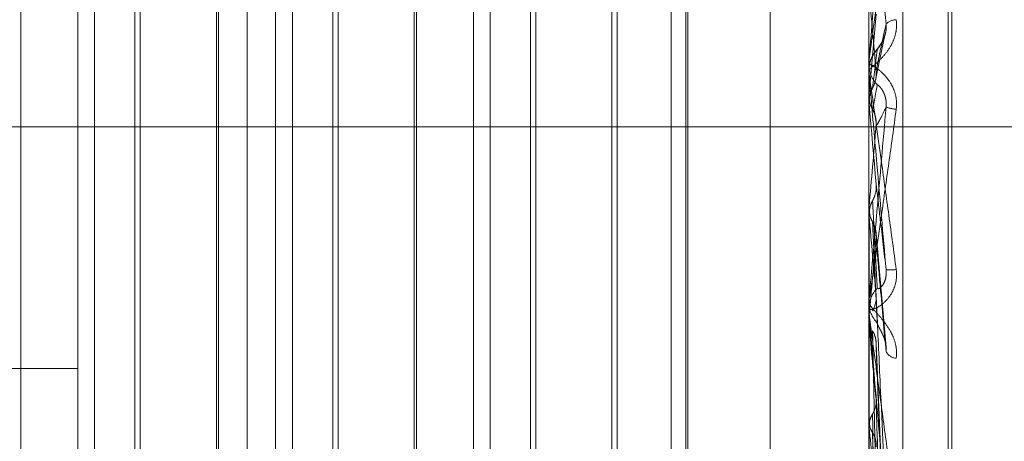
# Model space of a CAD drawing. Units: inches. Extents: x 0 to 23.4, y 0 to 16.5.
# Drawn here: x 11.5 to 11.5, y 7.8 to 7.9 of the extents above; entities that cross this region are included whole.
import ezdxf

# ---------------------------------------------------------------- set-up
doc = ezdxf.new("R2010")
doc.units = ezdxf.units.IN
doc.header["$MEASUREMENT"] = 0
doc.linetypes.add('CENTERX2', pattern=[0.7999999999999999, 0.5, -0.1, 0.1, -0.1])
doc.linetypes.add('HIDDEN', pattern=[0.07500000000000001, 0.05, -0.025])

msp = doc.modelspace()

# ---------------------------------------------------------------- linework, layer by layer
at = {"color": 7, "linetype": 'HIDDEN', "lineweight": 0}
for p, q in [((11.507481759, 5.2984803152), (11.507481759, 10.3980968478)), ((11.4974389019, 9.9911457244), (11.4974389019, 5.7054314386)), ((11.5164103304, 8.0168600101), (11.5164103304, 7.6797171529)), ((11.4951476758, 7.788847957), (11.4951476758, 7.89836478)), ((11.5176448636, 7.89836478), (11.5176448636, 7.788847957)), ((11.5186075948, 7.7886796562), (11.5186075948, 7.8981964792)), ((11.4999613316, 7.8975232759), (11.4999613316, 7.7880064529)), ((11.5200066014, 7.8105611074), (11.5200066014, 7.8862521721)), ((11.5198945824, 7.8103249909), (11.5198945824, 7.8860160556)), ((11.4956230973, 7.8314156906), (11.4956230973, 7.8651614724)), ((11.496921973, 7.8651614724), (11.496921973, 7.8473861737)), ((11.5007719727, 7.8314156906), (11.5007719727, 7.8651373235)), ((11.5012473942, 7.8314156906), (11.5012473942, 7.8651614724)), ((11.50254627, 7.8651614724), (11.50254627, 7.8473861737)), ((11.5063962697, 7.8314156906), (11.5063962697, 7.8651373235)), ((11.5068716912, 7.8314156906), (11.5068716912, 7.8651614724)), ((11.508170567, 7.8651614724), (11.508170567, 7.8473861737)), ((11.5120205667, 7.8314156906), (11.5120205667, 7.8651373235)), ((11.5124959882, 7.8314156906), (11.5124959882, 7.8651614724)), ((11.5124322938, 7.8321288229), (11.5124322938, 7.8644252119)), ((11.5148327151, 7.8304716941), (11.5148327151, 7.863699048)), ((11.5104839801, 7.8625000265), (11.5104839801, 7.8340771365)), ((11.4935240811, 7.8623493239), (11.4935240811, 7.8342278391)), ((11.4967712704, 7.8342278391), (11.4967712704, 7.8623291998)), ((11.499148378, 7.8623493239), (11.499148378, 7.8342278391)), ((11.5023955674, 7.8342278391), (11.5023955674, 7.8623291998)), ((11.504772675, 7.8623493239), (11.504772675, 7.8342278391)), ((11.5080198644, 7.8342278391), (11.5080198644, 7.8623291998)), ((11.5103332776, 7.8623493239), (11.5103332776, 7.8342278391)), ((11.4990846836, 7.8475865158), (11.4990846836, 7.8614155477)), ((11.5047089806, 7.8475865158), (11.5047089806, 7.8614155477)), ((11.5178480854, 7.8515018419), (11.5176480739, 7.8492276288)), ((11.5178348213, 7.8496336805), (11.5181000434, 7.8508996636)), ((11.5176448636, 7.8501618955), (11.5176448636, 7.8500708052)), ((11.5176480739, 7.8502353187), (11.5176480739, 7.8499130852)), ((11.5176473599, 7.8499698306), (11.5176448636, 7.8499050569)), ((11.5176448636, 7.8498139354), (11.5176448636, 7.8499050569)), ((11.5176480739, 7.8497404708), (11.5176480739, 7.8489551706)), ((11.5176480739, 7.8492613183), (11.5176480739, 7.8492276288)), ((11.5176448636, 7.8490286352), (11.5176448636, 7.8490287287)), ((11.5176456666, 7.8489918696), (11.5176448636, 7.8489918346)), ((11.5176480739, 7.8492276288), (11.5176456666, 7.8491909543)), ((11.5176480739, 7.8489551706), (11.5176456666, 7.8489918696)), ((11.4990846836, 7.8351616153), (11.4990846836, 7.8475865158)), ((11.5047089806, 7.8351616153), (11.5047089806, 7.8475865158)), ((11.496921973, 7.8473861737), (11.496921973, 7.8314156906)), ((11.50254627, 7.8473861737), (11.50254627, 7.8314156906)), ((11.508170567, 7.8473861737), (11.508170567, 7.8314156906)), ((11.5176448636, 7.8459860363), (11.5176456666, 7.8459860015)), ((11.5176480739, 7.8460223926), (11.5176456666, 7.8459860015)), ((11.5176480739, 7.8451694589), (11.5176480739, 7.8460223926)), ((11.5176448636, 7.8457886851), (11.5176456666, 7.8457887198)), ((11.5176480739, 7.8457524019), (11.5176456666, 7.8457887198)), ((11.5176480739, 7.8429608477), (11.5176480739, 7.8457524019)), ((11.5181351841, 7.8420104123), (11.5178484885, 7.8452553167)), ((11.5176448636, 7.8433783736), (11.5176448636, 7.843288046)), ((11.5176448636, 7.8430335647), (11.5176448636, 7.8431237988)), ((11.5176448636, 7.8428643032), (11.5176456666, 7.84286427)), ((11.5176480739, 7.8428990624), (11.5176456666, 7.84286427)), ((11.5176480739, 7.8409808287), (11.5176480739, 7.8428990624)), ((11.5176448636, 7.8426758884), (11.5176456666, 7.8426759214)), ((11.5176480739, 7.8426412972), (11.5176456666, 7.8426759214)), ((11.5176480739, 7.8363737828), (11.5176480739, 7.8426412972)), ((11.5181380205, 7.8351950528), (11.5178507076, 7.8421342306)), ((11.4529654485, 7.8414096655), (11.4951476758, 7.8414096655)), ((11.5176480739, 7.8399705234), (11.5176456666, 7.8399385872)), ((11.5176480739, 7.8397343002), (11.5176456666, 7.8397659792))]:
    msp.add_line(p, q, dxfattribs=at)
at = {"color": 7, "linetype": 'CENTERX2', "lineweight": 0, "ltscale": 0.8571428571}
msp.add_line((11.1881746161, 7.8482885815), (11.728931759, 7.8482885815), dxfattribs=at)
at = {"color": 7, "linetype": 'HIDDEN', "lineweight": 0, "flags": 128}
for points in [[(11.5176448896, 7.8493806878), (11.5176450141, 7.8492075892), (11.5176450553, 7.8491722836)], [(11.5178480854, 7.8466642703), (11.5178232147, 7.8469498527), (11.5177982921, 7.8472358246), (11.5177733249, 7.8475221027), (11.5177483203, 7.8478086038), (11.5177232857, 7.8480952445), (11.5176982282, 7.8483819415), (11.5176731552, 7.8486686114), (11.5176480739, 7.8489551706)]]:
    msp.add_lwpolyline(points, dxfattribs=at)
at = {"color": 7, "linetype": 'HIDDEN', "lineweight": 0}
for centre, radius, start, end in [((10.7124951255, 7.7798026733), 0.8083953668357863, 4.9724528579, 5.1334048398), ((11.5184349282, 7.8509127925), 0.0004291280524031, 91.8109503808, 134.6424129728), ((11.5184873474, 7.8499047317), 0.0008425491471721, 135.8413040369, 157.2595235303), ((11.5184861032, 7.8501618953), 0.0008412396052471, 174.9928535465, 179.9999891915), ((11.5184871381, 7.8500708792), 0.0008422744855515, 180.0050336144, 224.159894935), ((11.5184870476, 7.8498139355), 0.0008421839775501, 180.0000065577, 185.0043365318), ((11.51845605, 7.8496271081), 0.000833930770514, 247.2372413992, 267.6163965783), ((10.1156066835, 7.969799755), 1.407494545635073, 354.9547985044, 355.0482457846), ((12.7268340169, 7.9527423692), 1.213910003968918, 185.0564192611, 185.1624221635), ((10.9753432115, 7.8929457498), 0.5446092495611113, 354.7273845229, 354.9615528489), ((11.5182562524, 7.8456452182), 0.0014254152763057, 265.0552489309, 276.6518566739), ((11.5184757888, 7.8431231056), 0.0008309254602849, 135.5235290232, 179.9522037557), ((11.5184753214, 7.8432887649), 0.00083045805712, 180.049599101, 224.4896566901), ((11.518470052, 7.8430335659), 0.0008251883416995, 180.0000854028, 185.0556418297), ((11.9650648876, 7.884151484), 0.4493382921182513, 185.300581993, 185.5698361107), ((11.5184539008, 7.8420751583), 0.0003719196781692, 210.4831966635, 264.9816297379), ((11.7326979725, 7.8615201224), 0.2161505977616853, 185.784664924, 186.2888000077)]:
    msp.add_arc(centre, radius, start, end, dxfattribs=at)
for points, knots in [([(11.51813338857191, 7.851218119721444), (11.51804562739759, 7.852203253549091), (11.51789838324873, 7.853856093692838), (11.51773879891902, 7.855583391189813), (11.51766677749834, 7.856316454128176), (11.51765274512758, 7.856443529810228), (11.51764869648196, 7.856473386789446), (11.5176482650361, 7.856469389380925), (11.51764807393527, 7.856467618804008)], [0, 0, 0, 0, 0.5273188798743561, 0.8847263069763465, 0.95903625959635, 0.9800473728104547, 0.9911623590754697, 1, 1, 1, 1]), ([(11.51764486361308, 7.850161895485422), (11.51764514902892, 7.850165351238396), (11.51764576545093, 7.850172814741906), (11.51765176198542, 7.850221101007627), (11.51767262231457, 7.850380725152942), (11.51774066613102, 7.850885288077741), (11.51785526430532, 7.851726825570524), (11.51802050868949, 7.852937120387304), (11.51821034442808, 7.854325214394114), (11.51835083366041, 7.855350246841326), (11.51842136703169, 7.855864869869542)], [0, 0, 0, 0, 0.0132025401108161, 0.0285139606795116, 0.0541642800160056, 0.1335656119398721, 0.3075826695264228, 0.487106389843752, 0.7424990169529356, 1, 1, 1, 1]), ([(11.51813338857191, 7.855809182561315), (11.51804562739759, 7.854809576346384), (11.51789838324873, 7.85313245468676), (11.51773879891902, 7.851299881458938), (11.51766677749834, 7.850462022597071), (11.51765274512758, 7.850295114941466), (11.51764869648197, 7.850245375639), (11.5176482650361, 7.850238405852454), (11.51764807393527, 7.850235318716598)], [0, 0, 0, 0, 0.5273188798742928, 0.8847263069757141, 0.9590362595956998, 0.980047372810972, 0.9911623590753423, 1, 1, 1, 1]), ([(11.51842136703169, 7.85134170622056), (11.51842764038706, 7.851235550521523), (11.51843472170878, 7.851115722676237), (11.51839530337772, 7.850895112316818), (11.51834851646466, 7.850759202503119), (11.5182368763615, 7.850536710296316), (11.51807531154906, 7.85031332919782), (11.51785469875988, 7.850096484509398), (11.51768052167244, 7.849952033938793), (11.51765690265713, 7.849920917524357), (11.51764486361308, 7.849905056918851)], [0, 0, 0, 0, 0.1194461009604003, 0.1348299623660526, 0.2536738278690986, 0.2817546550328958, 0.4371652095509432, 0.6109336935269716, 0.8016857882128938, 1, 1, 1, 1]), ([(11.51784808536676, 7.849871775742644), (11.51785590495245, 7.849912503509166), (11.51789500293525, 7.850116142624832), (11.51798897653213, 7.850577968588028), (11.51807758021491, 7.850970731878721), (11.51813338857191, 7.851218119721444)], [0, 0, 0, 0, 0.0846963374235728, 0.4234822757480739, 1, 1, 1, 1]), ([(11.51788289170733, 7.850491691988173), (11.5178969926375, 7.850514044140639), (11.51791619154139, 7.850544477368913), (11.51801326586075, 7.850691935274421), (11.51807699729785, 7.850820116351061), (11.51812246037171, 7.850973115899676), (11.51813958054746, 7.851105933002788), (11.51813513875232, 7.851186409809754), (11.51813338857191, 7.851218119721445)], [0, 0, 0, 0, 0.4235571565789404, 0.5766877106329618, 0.7311347586955996, 0.8323151788303573, 0.9339279095235467, 1, 1, 1, 1]), ([(11.51811539727595, 7.850960624059588), (11.51810158244208, 7.850911354822709), (11.5180701988879, 7.850799428484774), (11.51799153260139, 7.850655651177022), (11.51791321299807, 7.850545147958996), (11.51785446118591, 7.850471905054118), (11.51779675077341, 7.850394535507194), (11.51773015184772, 7.850283999908999), (11.51766030926969, 7.850120740305857), (11.51765325601012, 7.849980939826774), (11.51764941444185, 7.849904797288906)], [0, 0, 0, 0, 0.0992258168226196, 0.2254141328145324, 0.412373843155023, 0.5857345410094619, 0.6778104812652195, 0.7444189983399633, 0.8607974291302647, 1, 1, 1, 1]), ([(11.517748103396, 7.849396527094785), (11.51775201416565, 7.849430272365442), (11.51777156801825, 7.849598998756106), (11.51781602392768, 7.849969046925851), (11.51785764382437, 7.85029435208217), (11.51788289170729, 7.850491691988132)], [0, 0, 0, 0, 0.0895371415800143, 0.4476858070864367, 1, 1, 1, 1]), ([(11.51842136703169, 7.848793898827713), (11.51842764038707, 7.848900899006771), (11.51843472170878, 7.849021680095474), (11.51839530337773, 7.849239540961287), (11.51834851646466, 7.849371729976236), (11.51823687636151, 7.849583888564013), (11.51807531154907, 7.849790119136339), (11.51785469875988, 7.849972940500668), (11.51768052167245, 7.850073473736241), (11.51765690265714, 7.850071706152647), (11.51764486361308, 7.850070805182963)], [0, 0, 0, 0, 0.1194461009597043, 0.1348299623653909, 0.2536738278691603, 0.2817546550318382, 0.4371652095499103, 0.6109336935278229, 0.8016857882123871, 1, 1, 1, 1]), ([(11.517748103396, 7.849396527094785), (11.51776341286281, 7.849427225590796), (11.51782074782287, 7.849542193477266), (11.51785585887522, 7.849707254266921), (11.51784975403284, 7.849836459462022), (11.51784808536676, 7.849871775742644)], [0, 0, 0, 0, 0.2093091832016523, 0.783876656437635, 1, 1, 1, 1]), ([(11.51764486361308, 7.849813935368492), (11.51764514902892, 7.849813022808857), (11.51764576545093, 7.849811051923757), (11.51765176198542, 7.849772487039483), (11.51767262231456, 7.849631226421961), (11.51774066613102, 7.849154720096052), (11.51785526430532, 7.848337796357518), (11.51802050868949, 7.84714840858507), (11.51821034442808, 7.845771558483748), (11.51835083366041, 7.844744858552918), (11.51842136703169, 7.844229398355623)], [0, 0, 0, 0, 0.0132025401099291, 0.0285139606795392, 0.0541642800148928, 0.1335656119392393, 0.3075826695254952, 0.4871063898433707, 0.7424990169528893, 1, 1, 1, 1]), ([(11.51813338857191, 7.844225107934777), (11.51804562739759, 7.845228966512567), (11.51789838324873, 7.846913222711521), (11.51773879891902, 7.848727023839596), (11.51766677749834, 7.849537181874523), (11.51765274512758, 7.849692175651386), (11.51764869648196, 7.849735661258207), (11.5176482650361, 7.849738994429744), (11.51764807393527, 7.849740470795383)], [0, 0, 0, 0, 0.5273188798738052, 0.8847263069757526, 0.9590362595960856, 0.980047372810873, 0.9911623590757948, 1, 1, 1, 1]), ([(11.51764505525185, 7.849010765606695), (11.51764502211716, 7.849035860964015), (11.51764491213479, 7.849119158774865), (11.51764488371893, 7.849203005475341), (11.51764486386399, 7.849261591453032)], [0, 0, 0, 0, 0.3012727112919598, 1, 1, 1, 1]), ([(11.51764505525185, 7.849010765606695), (11.51765416083041, 7.849099665666556), (11.51766798543947, 7.849234638811395), (11.51772771478353, 7.849355329370618), (11.517748103396, 7.849396527094785)], [0, 0, 0, 0, 0.6586499852870211, 1, 1, 1, 1]), ([(11.517748103396, 7.848786087300932), (11.51775201416565, 7.84880585956319), (11.51777156801825, 7.848904720896379), (11.51781602392768, 7.849132393579386), (11.51785764382437, 7.849351301481826), (11.51788289170729, 7.849484097608917)], [0, 0, 0, 0, 0.0895371415800338, 0.447685807086519, 1, 1, 1, 1]), ([(11.51788289170733, 7.849484097608874), (11.51788683339745, 7.849484833487249), (11.51789483964117, 7.849486328181509), (11.51794531620273, 7.849444003182287), (11.51800304187687, 7.849373489115801), (11.51804861025237, 7.849297702708403), (11.51808672267335, 7.849216646581297), (11.51812243400618, 7.849102315302243), (11.51813958453798, 7.848971845209967), (11.51813513988026, 7.848890270597813), (11.51813338857191, 7.848858128122916)], [0, 0, 0, 0, 0.2088827428243214, 0.4242764128020273, 0.5770481382058661, 0.6532316688245, 0.7317647867947353, 0.832708112288529, 0.9340827353141103, 1, 1, 1, 1]), ([(11.51764505525185, 7.849172283554107), (11.51765416083041, 7.849083361627513), (11.51766798543947, 7.848948355283358), (11.51772771478353, 7.848827381651832), (11.517748103396, 7.848786087300932)], [0, 0, 0, 0, 0.6586499853056333, 1, 1, 1, 1]), ([(11.51764486361308, 7.84337837361807), (11.51764514902893, 7.843376734720085), (11.51764576545093, 7.843373195138133), (11.51765176198542, 7.843401689391412), (11.51767262231456, 7.843523307203082), (11.51774066613103, 7.843967441615075), (11.51785526430532, 7.844752353411443), (11.51802050868949, 7.84591006285972), (11.51821034442808, 7.847263200087819), (11.51835083366041, 7.848282269548706), (11.51842136703169, 7.848793898827713)], [0, 0, 0, 0, 0.0132025401093746, 0.0285139606785667, 0.0541642800156359, 0.1335656119385922, 0.3075826695252935, 0.4871063898428123, 0.742499016952474, 1, 1, 1, 1]), ([(11.51813338857191, 7.848858128122916), (11.51804562739759, 7.847859108281003), (11.51789838324873, 7.846182970427677), (11.51773879891903, 7.844404367463207), (11.51766677749834, 7.843629247171877), (11.51765274512758, 7.843487570921384), (11.51764869648197, 7.843450732822599), (11.5176482650361, 7.843451066451792), (11.51764807393527, 7.843451214226569)], [0, 0, 0, 0, 0.5273188798744045, 0.8847263069759289, 0.9590362595956979, 0.9800473728110668, 0.991162359075547, 1, 1, 1, 1]), ([(11.517748103396, 7.848786087300932), (11.51776351116533, 7.848755302000776), (11.51779983840557, 7.84868271881427), (11.51783626422791, 7.84855811538414), (11.51785398223623, 7.848428305460716), (11.51784984400051, 7.848344744526022), (11.51784808536676, 7.848309233479837)], [0, 0, 0, 0, 0.2088805403017096, 0.4924822930911153, 0.7843192540153423, 1, 1, 1, 1]), ([(11.51784808536676, 7.848309233479837), (11.51785590495245, 7.848322006944965), (11.51789500293525, 7.848385874359384), (11.51798897653213, 7.848555774249553), (11.51807758021491, 7.848741282789736), (11.51813338857191, 7.848858128122916)], [0, 0, 0, 0, 0.084696337423716, 0.4234822757478985, 1, 1, 1, 1]), ([(11.517748103396, 7.846190129792565), (11.51776341286281, 7.846220710616435), (11.51782074782287, 7.846335237812996), (11.51785585887522, 7.846499865973256), (11.51784975403284, 7.846628979186166), (11.51784808536676, 7.846664270324851)], [0, 0, 0, 0, 0.2093091832034512, 0.7838766564327707, 0.9999999999999999, 0.9999999999999999, 0.9999999999999999, 0.9999999999999999]), ([(11.51784808536676, 7.846664270324851), (11.51785590495245, 7.846598111306549), (11.51789500293525, 7.846267315755237), (11.51798897653213, 7.845467228651423), (11.51807758021491, 7.84470512827443), (11.51813338857191, 7.844225107934777)], [0, 0, 0, 0, 0.0846963374235461, 0.4234822757478008, 1, 1, 1, 1]), ([(11.51764505525185, 7.845806996227419), (11.51765416083041, 7.845895134729992), (11.51766798543947, 7.846028951635089), (11.51772771478353, 7.846149112782968), (11.517748103396, 7.846190129792565)], [0, 0, 0, 0, 0.658649985285803, 1, 1, 1, 1]), ([(11.517748103396, 7.846190129792565), (11.51775201416565, 7.846117019058064), (11.51777156801825, 7.845751465304569), (11.51781602392768, 7.844928133607868), (11.51785764382437, 7.84416699511054), (11.51788289170729, 7.843705265572691)], [0, 0, 0, 0, 0.0895371415805885, 0.4476858070869363, 0.9999999999999999, 0.9999999999999999, 0.9999999999999999, 0.9999999999999999]), ([(11.51764505525185, 7.845967051443266), (11.51764502211716, 7.845888660623576), (11.51764491213479, 7.845628461751516), (11.51764488371893, 7.845367718811969), (11.51764486386399, 7.845185530604801)], [0, 0, 0, 0, 0.3012727114074339, 1, 1, 1, 1]), ([(11.51764505525185, 7.845967051443266), (11.51765416083041, 7.845878978342838), (11.51766798543947, 7.84574526073501), (11.51772771478353, 7.845625946240476), (11.517748103396, 7.845585218236012)], [0, 0, 0, 0, 0.6586499852884775, 1, 1, 1, 1]), ([(11.51764505525185, 7.845806996227419), (11.51764502211716, 7.845725303567802), (11.51764491213479, 7.845454145057471), (11.51764488371893, 7.845183530169896), (11.51764486386399, 7.844994444163235)], [0, 0, 0, 0, 0.3012727113647345, 1, 1, 1, 1]), ([(11.517748103396, 7.845585218236012), (11.51775201416566, 7.845498261034841), (11.51777156801825, 7.845063474932654), (11.51781602392768, 7.844099057123669), (11.51785764382437, 7.843232484922471), (11.51788289170729, 7.842706796124207)], [0, 0, 0, 0, 0.0895371415803632, 0.4476858070865772, 1, 1, 1, 1]), ([(11.517748103396, 7.845585218236012), (11.51776351116533, 7.845554871732528), (11.51779983840557, 7.845483323106684), (11.51783626422791, 7.845360604391844), (11.51785398223623, 7.845232881887952), (11.51784984400051, 7.845150772757127), (11.51784808536676, 7.845115878686738)], [0, 0, 0, 0, 0.2088805402926559, 0.4924822930869807, 0.78431925401062, 1, 1, 1, 1]), ([(11.51784808536676, 7.845115878686738), (11.51785590495245, 7.845022018525524), (11.51789500293525, 7.844552717067137), (11.51798897653213, 7.843463347618025), (11.51807758021491, 7.842495869421636), (11.51813338857191, 7.841886488785623)], [0, 0, 0, 0, 0.0846963374233495, 0.4234822757477508, 1, 1, 1, 1]), ([(11.51842136703169, 7.844229398355623), (11.51842764038706, 7.844122522706735), (11.51843472170878, 7.844001882186856), (11.51839530337772, 7.843788743796389), (11.51834851646466, 7.843661472704381), (11.51823687636151, 7.843461569076652), (11.51807531154906, 7.843274356686495), (11.51785469875988, 7.843127214304843), (11.51768052167244, 7.843071508848846), (11.51765690265713, 7.843106144422965), (11.51764486361308, 7.843123798808521)], [0, 0, 0, 0, 0.1194461009605306, 0.1348299623645652, 0.2536738278689484, 0.281754655032784, 0.4371652095511532, 0.6109336935275197, 0.8016857882113656, 1, 1, 1, 1]), ([(11.51788289170733, 7.843705265572734), (11.5178969926375, 7.843687889615717), (11.51791619154139, 7.843664231649567), (11.51801326586075, 7.843749703377902), (11.51807699729785, 7.843848074661427), (11.51812246037171, 7.84398395153381), (11.51813958054746, 7.844110889904309), (11.51813513875232, 7.844192823866719), (11.51813338857191, 7.844225107934768)], [0, 0, 0, 0, 0.4235571565797199, 0.5766877106333171, 0.7311347586970773, 0.8323151788325083, 0.9339279095275348, 1, 1, 1, 1]), ([(11.517748103396, 7.843059576002512), (11.51776341286281, 7.843088933883588), (11.51782074782287, 7.843198881078956), (11.51785585887522, 7.843357126519182), (11.51784975403284, 7.843481481261978), (11.51784808536676, 7.843515471745022)], [0, 0, 0, 0, 0.2093091832042163, 0.7838766564353973, 1, 1, 1, 1]), ([(11.51784808536676, 7.843515471745022), (11.51785590495245, 7.843344817101193), (11.51789500293525, 7.842491542696012), (11.51798897653213, 7.84045845975773), (11.51807758021491, 7.838569040006308), (11.51813338857191, 7.837378960670036)], [0, 0, 0, 0, 0.0846963374233701, 0.423482275747985, 1, 1, 1, 1]), ([(11.51842136703169, 7.841704664301066), (11.51842764038707, 7.841809014157629), (11.51843472170878, 7.841926803579974), (11.51839530337773, 7.842148165551428), (11.51834851646466, 7.842286565343554), (11.51823687636151, 7.842517376245508), (11.51807531154906, 7.84275588489635), (11.51785469875988, 7.843004789129789), (11.51768052167245, 7.843191848868688), (11.51765690265714, 7.843255567486088), (11.51764486361308, 7.843288046030684)], [0, 0, 0, 0, 0.1194461009606168, 0.1348299623655518, 0.2536738278697144, 0.281754655033143, 0.437165209550668, 0.6109336935299874, 0.8016857882143978, 1, 1, 1, 1]), ([(11.51764486361308, 7.843033564681843), (11.51764514902892, 7.843027597031363), (11.51764576545093, 7.843014708500091), (11.51765176198542, 7.842957138140825), (11.51767262231456, 7.842780596048688), (11.51774066613103, 7.842252545924995), (11.51785526430532, 7.8413940157718), (11.51802050868949, 7.840173774527971), (11.51821034442808, 7.838787007409945), (11.51835083366041, 7.837772925298926), (11.51842136703169, 7.837263799945621)], [0, 0, 0, 0, 0.0132025401108756, 0.0285139606794412, 0.0541642800155124, 0.1335656119399539, 0.3075826695261992, 0.4871063898436496, 0.7424990169526718, 1, 1, 1, 1]), ([(11.51764505525185, 7.842845725477382), (11.51764502211716, 7.842663349713978), (11.51764491213479, 7.842057998626736), (11.51764488371893, 7.841452127809467), (11.51764486386399, 7.841028789336077)], [0, 0, 0, 0, 0.301272711402659, 1, 1, 1, 1]), ([(11.51813338857191, 7.837378960670036), (11.51804562739759, 7.838365261933435), (11.51789838324873, 7.840020060780271), (11.51773879891902, 7.841854810040897), (11.51766677749834, 7.842712781950123), (11.51765274512758, 7.842890091942887), (11.51764869648196, 7.842945634494168), (11.5176482650361, 7.84295617777626), (11.51764807393527, 7.842960847724755)], [0, 0, 0, 0, 0.5273188798741945, 0.8847263069754127, 0.9590362595958015, 0.9800473728115073, 0.9911623590758658, 1, 1, 1, 1]), ([(11.51764505525185, 7.842692917805596), (11.51764502211716, 7.842507389714609), (11.51764491213479, 7.841891575258134), (11.51764488371893, 7.841276279509606), (11.51764486386399, 7.840846355579516)], [0, 0, 0, 0, 0.3012727113448041, 1, 1, 1, 1]), ([(11.51788289170733, 7.842706796124163), (11.51788683339745, 7.842688194099231), (11.51789483964117, 7.842650410219612), (11.51794531620273, 7.842556500068973), (11.51800304187687, 7.842449609451444), (11.51804861025238, 7.842352086027383), (11.51808672267335, 7.842255793853107), (11.51812243400618, 7.842130092082361), (11.51813958453798, 7.841996128909606), (11.51813513988026, 7.84191747889471), (11.51813338857191, 7.841886488785623)], [0, 0, 0, 0, 0.2088827428230642, 0.4242764128014008, 0.5770481382020912, 0.6532316688207634, 0.7317647867914842, 0.8327081122869422, 0.9340827353124173, 1, 1, 1, 1]), ([(11.517748103396, 7.842482055762997), (11.51775201416565, 7.842291511958211), (11.51777156801825, 7.841338792723203), (11.51781602392768, 7.839217140994606), (11.51785764382437, 7.83729640886695), (11.51788289170729, 7.83613123490617)], [0, 0, 0, 0, 0.0895371415803547, 0.4476858070866545, 1, 1, 1, 1]), ([(11.517748103396, 7.842482055762997), (11.51776351116533, 7.842453244857884), (11.51779983840557, 7.842385316746459), (11.51783626422791, 7.842268918121004), (11.51785398223623, 7.84214789926071), (11.51784984400051, 7.842070209571679), (11.51784808536676, 7.842037193639707)], [0, 0, 0, 0, 0.2088805402966967, 0.4924822930880268, 0.7843192540137245, 0.9999999999999999, 0.9999999999999999, 0.9999999999999999, 0.9999999999999999]), ([(11.51784808536676, 7.842037193639707), (11.51785590495245, 7.841840092202927), (11.51789500293525, 7.840854583649192), (11.51798897653213, 7.838545317511015), (11.51807758021491, 7.836459819760809), (11.51813338857191, 7.835146237759512)], [0, 0, 0, 0, 0.0846963374234417, 0.4234822757479492, 1, 1, 1, 1]), ([(11.517748103396, 7.840118012095178), (11.51776341286281, 7.840145085963146), (11.51782074782287, 7.840246479379217), (11.51785585887522, 7.840392622696891), (11.51784975403284, 7.840507724465168), (11.51784808536676, 7.840539185787953)], [0, 0, 0, 0, 0.2093091831945413, 0.7838766564386339, 1, 1, 1, 1]), ([(11.51784808536676, 7.840539185787953), (11.51785590495245, 7.84027020342206), (11.51789500293525, 7.838925289723198), (11.51798897653213, 7.835732691864978), (11.51807758021491, 7.83278424129178), (11.51813338857191, 7.830927115526824)], [0, 0, 0, 0, 0.084696337423646, 0.4234822757478035, 1, 1, 1, 1]), ([(11.51764505525185, 7.839781081249048), (11.51765416083041, 7.839858282630594), (11.51766798543947, 7.839975494174316), (11.51772771478353, 7.840081743787987), (11.517748103396, 7.840118012095178)], [0, 0, 0, 0, 0.6586499852815932, 1, 1, 1, 1]), ([(11.517748103396, 7.840118012095178), (11.51775201416565, 7.839842883138426), (11.51777156801825, 7.838467238049891), (11.51781602392768, 7.835388475027817), (11.51785764382437, 7.832575250446763), (11.51788289170729, 7.830868663682023)], [0, 0, 0, 0, 0.0895371415800589, 0.4476858070870591, 1, 1, 1, 1]), ([(11.51764505525185, 7.839921118509372), (11.51764502211716, 7.83964134933752), (11.51764491213479, 7.838712725000575), (11.51764488371893, 7.837783624055457), (11.51764486386399, 7.837134435871227)], [0, 0, 0, 0, 0.3012727113874241, 1, 1, 1, 1]), ([(11.51764505525185, 7.839781081249048), (11.51764502211716, 7.839498423195287), (11.51764491213479, 7.838560209931654), (11.51764488371893, 7.837622471713694), (11.51764486386399, 7.836967248431195)], [0, 0, 0, 0, 0.3012727113513269, 1, 1, 1, 1]), ([(11.51764505525185, 7.839921118509372), (11.51765416083041, 7.839844146907608), (11.51766798543947, 7.839727284228669), (11.51772771478353, 7.839624009193607), (11.517748103396, 7.83958875625887)], [0, 0, 0, 0, 0.6586499852821152, 1, 1, 1, 1]), ([(11.517748103396, 7.83958875625887), (11.51776351116533, 7.839562522253306), (11.51779983840557, 7.839500669755232), (11.51783626422791, 7.839394798168755), (11.51785398223623, 7.839284856888993), (11.51784984400051, 7.839214394549527), (11.51784808536676, 7.839184450037775)], [0, 0, 0, 0, 0.2088805402969875, 0.4924822930950191, 0.7843192540222538, 1, 1, 1, 1]), ([(11.517748103396, 7.83958875625887), (11.51775201476384, 7.839301517835111), (11.51777157160738, 7.837865325398123), (11.51780520075436, 7.835437256595705), (11.51783572493937, 7.833303565899052), (11.51784989625259, 7.832312967815115)], [0, 0, 0, 0, 0.1181142191502391, 0.5905712265930423, 1, 1, 1, 1])]:
    msp.add_open_spline(points, degree=3, knots=knots, dxfattribs=at)

doc.saveas('drawing.dxf')
